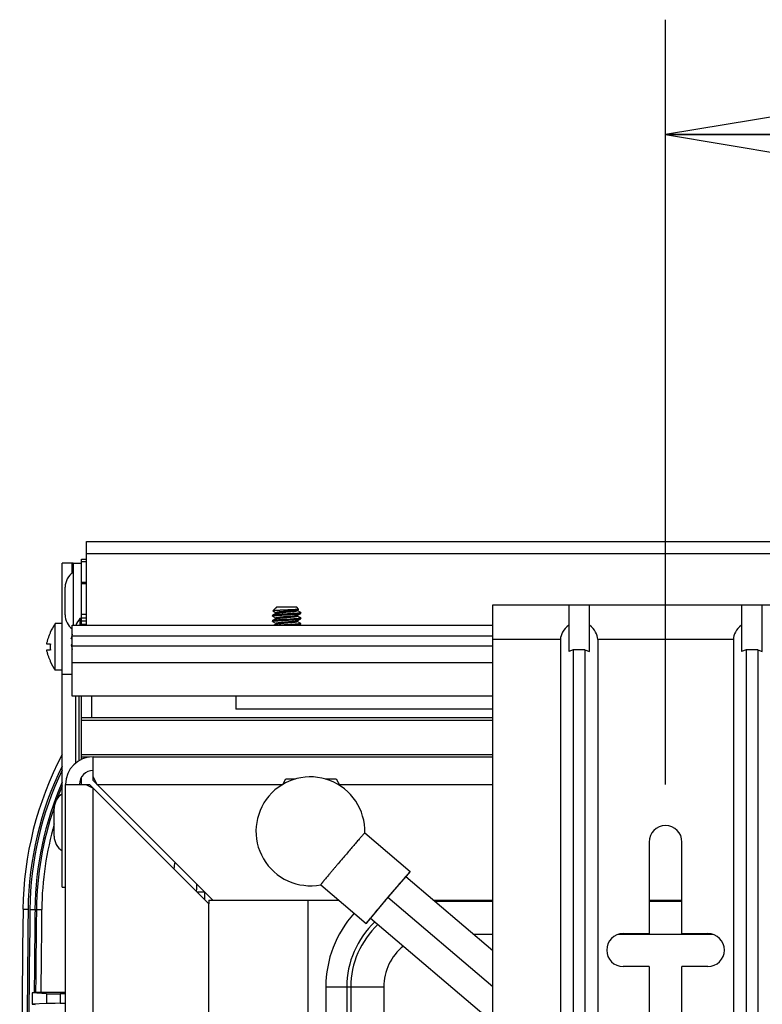
# Model space of a CAD drawing. Units: inches. Extents: x 0 to 17, y 0 to 11.
# Drawn here: x 2.5 to 3.3, y 4 to 5.1 of the extents above; entities that cross this region are included whole.
import ezdxf
from ezdxf.enums import TextEntityAlignment as Align

# ---------------------------------------------------------------- set-up
doc = ezdxf.new("R2010")
doc.units = ezdxf.units.IN
doc.header["$LTSCALE"] = 0.935
doc.header["$MEASUREMENT"] = 0
doc.layers.get('0').update_dxf_attribs({"linetype": 'CONTINUOUS'})
doc.layers.add('02___PRT_ALL_AXES', color=7, linetype='CONTINUOUS')
doc.layers.add('03___PRT_ALL_CURVES', color=7, linetype='CONTINUOUS')
doc.styles.get("Standard").update_dxf_attribs({"font": 'bluprnt.ttf'})
doc.dimstyles.new('DIMSTYLE_1', dxfattribs={"dimtxt": 0.125, "dimasz": 0.1875, "dimexe": 0.125, "dimexo": 0.0625, "dimgap": 0.0625, "dimtad": 0, "dimtih": 1, "dimtoh": 1, "dimlfac": 5.319149, "dimzin": 4, "dimdsep": 46, "dimtxsty": 'Standard', "dimblk": 'CLOSED', "dimblk1": 'CLOSED', "dimblk2": 'CLOSED', "dimcen": 0.09, "dimadec": 3, "dimazin": 1, "dimtfac": 1, "dimtdec": 3, "dimtofl": 0, "dimtmove": 0, "dimatfit": 3, "dimldrblk": 'CLOSED', "dimfxl": 0, "dimtolj": 1, "dimtzin": 4, "dimarcsym": 0})

# ---------------------------------------------------------------- blocks, each defined once
blk = doc.blocks.new('_CLOSED')
at = {"color": 0, "linetype": 'ByBlock'}
for p, q in [((0, 0), (-1, 0.1667)), ((-1, 0.1667), (-1, -0.1667)), ((-1, -0.1667), (0, 0)), ((-1, 0), (0, 0))]:
    blk.add_line(p, q, dxfattribs=at)
blk = doc.blocks.new('*D4')
at = {"color": 7, "linetype": 'Continuous'}
for p, q in [((3.2115, 4.231), (3.2115, 5.0631)), ((6.1646, 4.231), (6.1646, 5.0631)), ((3.2115, 4.9381), (4.3756, 4.9381)), ((6.1646, 4.9381), (5.0006, 4.9381))]:
    blk.add_line(p, q, dxfattribs=at)
at = {"color": 7, "linetype": 'Continuous', "xscale": 0.1875, "yscale": 0.1875, "zscale": 0.1875, "rotation": 180}
blk.add_blockref('_CLOSED', (3.2115, 4.9381), dxfattribs=at)
at = {"color": 7, "linetype": 'Continuous', "xscale": 0.1875, "yscale": 0.1875, "zscale": 0.1875}
blk.add_blockref('_CLOSED', (6.1646, 4.9381), dxfattribs=at)
at = {"color": 7, "linetype": 'Continuous'}
for s, p, p2 in [('15.71', (4.4381, 4.8756), (4.9381, 4.8756)), ('[', (4.4381, 4.6881), (4.5381, 4.6881)), (']', (4.8381, 4.6881), (4.9381, 4.6881)), ('399', (4.5381, 4.6881), (4.8381, 4.6881))]:
    blk.add_text(s, height=0.125, dxfattribs=at).set_placement(p, p2, align=Align.FIT)
blk = doc.blocks.new('*D9')
at = {"color": 7, "linetype": 'Continuous'}
for p, q in [((6.2732, 4.051), (7.8691, 4.051)), ((7.7441, 4.051), (7.7441, 3.5588)), ((7.7441, 2.8166), (7.7441, 3.1213)), ((3.3115, 2.8166), (6.0683, 2.8166)), ((6.2545, 2.8166), (7.8691, 2.8166))]:
    blk.add_line(p, q, dxfattribs=at)
at = {"color": 7, "linetype": 'Continuous', "xscale": 0.1875, "yscale": 0.1875, "zscale": 0.1875}
for p, rotation in [((7.7441, 4.051), 90), ((7.7441, 2.8166), 270)]:
    blk.add_blockref('_CLOSED', p, dxfattribs=dict(at, rotation=rotation))
at = {"color": 7, "linetype": 'Continuous'}
for s, p, p2 in [('6.57', (7.3941, 3.3713), (7.7941, 3.3713)), ('[', (7.3941, 3.1838), (7.4941, 3.1838)), ('166,8', (7.4941, 3.1838), (7.9941, 3.1838)), (']', (7.9941, 3.1838), (8.0941, 3.1838))]:
    blk.add_text(s, height=0.125, dxfattribs=at).set_placement(p, p2, align=Align.FIT)

msp = doc.modelspace()

# ---------------------------------------------------------------- linework, layer by layer
at = {"color": 7, "linetype": 'Continuous'}
for p, q in [((2.5818, 4.4043), (2.5818, 4.4954)), ((2.5818, 4.4954), (6.5844, 4.4954)), ((2.5818, 4.4823), (6.5844, 4.4823)), ((2.5762, 4.4039), (2.5762, 4.4764)), ((2.5762, 4.4764), (2.5818, 4.4764)), ((2.5818, 4.451), (2.5762, 4.451)), ((2.7883, 4.4239), (2.7879, 4.4235)), ((2.8104, 4.4239), (2.7883, 4.4239)), ((2.8124, 4.4219), (2.8104, 4.4239)), ((3.0235, 2.4419), (3.0235, 4.4265)), ((3.0235, 4.4265), (3.3995, 4.4265)), ((3.1062, 4.4265), (3.1062, 4.3759)), ((3.1288, 4.3759), (3.1288, 4.4265)), ((3.2942, 4.4265), (3.2942, 4.3759)), ((3.3168, 4.3759), (3.3168, 4.4265)), ((2.784, 4.4152), (2.7839, 4.4151)), ((2.7839, 4.4151), (2.7839, 4.4144)), ((2.784, 4.4143), (2.7839, 4.4144)), ((2.788, 4.4174), (2.784, 4.4152)), ((2.784, 4.4143), (2.7879, 4.4121)), ((2.7844, 4.42), (2.7872, 4.4228)), ((2.7844, 4.4199), (2.7879, 4.418)), ((2.7876, 4.4231), (2.7872, 4.4228)), ((2.7885, 4.4235), (2.7876, 4.4231)), ((2.7879, 4.4235), (2.7879, 4.4232)), ((2.7879, 4.4235), (2.7885, 4.4235)), ((2.7879, 4.418), (2.7879, 4.4174)), ((2.788, 4.4233), (2.7885, 4.4235)), ((2.8107, 4.4208), (2.8124, 4.4218)), ((2.8107, 4.415), (2.8147, 4.4172)), ((2.8108, 4.4209), (2.8108, 4.4202)), ((2.8147, 4.4181), (2.8108, 4.4203)), ((2.8108, 4.415), (2.8108, 4.4144)), ((2.8147, 4.4123), (2.8108, 4.4144)), ((2.8147, 4.4181), (2.8148, 4.418)), ((2.8147, 4.4172), (2.8148, 4.4173)), ((2.8148, 4.4173), (2.8148, 4.418)), ((2.5661, 4.3272), (2.5661, 4.4043)), ((2.5661, 4.4043), (3.0235, 4.4043)), ((2.5818, 4.4119), (2.5762, 4.4119)), ((2.784, 4.4093), (2.7839, 4.4092)), ((2.7839, 4.4092), (2.7839, 4.4085)), ((2.784, 4.4084), (2.7839, 4.4085)), ((2.788, 4.4116), (2.784, 4.4093)), ((2.784, 4.4084), (2.7879, 4.4062)), ((2.788, 4.4057), (2.7855, 4.4043)), ((2.7879, 4.4122), (2.7879, 4.4115)), ((2.7879, 4.4063), (2.7879, 4.4056)), ((2.8107, 4.4091), (2.8147, 4.4113)), ((2.8108, 4.4092), (2.8108, 4.4085)), ((2.8147, 4.4064), (2.8108, 4.4085)), ((2.8147, 4.4123), (2.8148, 4.4122)), ((2.8147, 4.4113), (2.8148, 4.4114)), ((2.8147, 4.4064), (2.8148, 4.4063)), ((2.8147, 4.4055), (2.8148, 4.4055)), ((2.8148, 4.4114), (2.8148, 4.4122)), ((2.8148, 4.4055), (2.8148, 4.4063)), ((2.5421, 4.3964), (2.5423, 4.3964)), ((2.5661, 4.3948), (2.5648, 4.39)), ((2.5381, 4.3842), (2.5423, 4.3842)), ((2.5648, 4.3898), (2.5661, 4.3898)), ((2.5661, 4.383), (2.5648, 4.383)), ((2.5648, 4.383), (2.5661, 4.378)), ((3.0973, 4.3889), (3.0973, 2.4795)), ((3.1377, 4.3889), (3.1377, 2.4795)), ((3.2853, 4.3889), (3.2853, 2.4795)), ((2.5423, 4.3774), (2.5381, 4.3774)), ((3.1111, 4.3778), (3.1062, 4.3759)), ((3.1111, 4.3778), (3.1111, 2.4906)), ((3.1239, 4.3778), (3.1111, 4.3778)), ((3.1239, 4.3778), (3.1239, 2.4906)), ((3.1239, 4.3778), (3.1288, 4.3759)), ((3.2991, 4.3778), (3.2942, 4.3759)), ((3.2991, 4.3778), (3.2991, 2.4906)), ((3.3119, 4.3778), (3.2991, 4.3778)), ((3.3119, 4.3778), (3.3119, 2.4906)), ((3.3119, 4.3778), (3.3168, 4.3759)), ((2.5423, 4.3652), (2.5421, 4.3652)), ((3.0235, 4.3272), (2.5661, 4.3272)), ((2.57, 4.2546), (2.57, 4.3272)), ((2.5762, 4.2585), (2.5762, 4.3272)), ((2.5875, 4.3036), (2.5875, 4.3272)), ((2.744, 4.3272), (2.744, 4.3131)), ((3.0235, 4.3131), (2.744, 4.3131)), ((3.0235, 4.3036), (2.5762, 4.3036)), ((2.5762, 4.2611), (2.5848, 4.2611)), ((2.589, 4.2353), (2.589, 4.2614)), ((2.589, 4.2614), (3.0235, 4.2614)), ((2.5589, 2.6371), (2.5589, 4.2313)), ((2.5589, 4.2313), (2.585, 4.2313)), ((2.5762, 4.2313), (2.5762, 4.2392)), ((2.581, 4.2313), (2.589, 4.2273)), ((2.7149, 4.1014), (2.585, 4.2313)), ((2.589, 4.2393), (2.593, 4.2313)), ((2.589, 4.2353), (2.7189, 4.1053)), ((2.7952, 4.2312), (2.7986, 4.2372)), ((2.7986, 4.2372), (2.8091, 4.2372)), ((2.8413, 4.2372), (2.8531, 4.2372)), ((2.8531, 4.2372), (2.8573, 4.2299)), ((2.8844, 4.1785), (2.8841, 4.1782)), ((3.1936, 4.1685), (3.1936, 4.0689)), ((3.2294, 4.0689), (3.2294, 4.1685)), ((2.7189, 4.1053), (2.856, 4.1053)), ((2.9589, 4.1053), (3.0235, 4.1053)), ((3.1936, 4.1053), (3.2294, 4.1053)), ((2.7149, 2.767), (2.7149, 4.1014)), ((3.1654, 4.0689), (3.1936, 4.0689)), ((3.2294, 4.0689), (3.2576, 4.0689)), ((3.1936, 4.0332), (3.1654, 4.0332)), ((3.1936, 4.0332), (3.1936, 3.9335)), ((3.2294, 3.9335), (3.2294, 4.0332)), ((3.2576, 4.0332), (3.2294, 4.0332)), ((2.5381, 4.0034), (2.5226, 4.0044)), ((2.5226, 4.0044), (2.5226, 3.992)), ((2.5248, 4.0044), (2.5226, 4.0044)), ((2.5263, 4.0047), (2.5248, 4.0044)), ((2.5319, 4.0048), (2.5263, 4.0047)), ((2.5589, 4.0048), (2.5319, 4.0048)), ((2.5589, 4.0033), (2.5531, 4.0033)), ((2.5381, 3.993), (2.5226, 3.992)), ((2.5226, 3.992), (2.5247, 3.992)), ((2.5262, 3.9916), (2.5247, 3.992)), ((2.5589, 3.993), (2.5531, 3.993))]:
    msp.add_line(p, q, dxfattribs=at)
at = {"color": 9, "linetype": 'Continuous'}
for p, q in [((2.5762, 4.4736), (2.5818, 4.4736)), ((2.5818, 4.4496), (2.5762, 4.4496)), ((2.5818, 4.4162), (2.5762, 4.4162)), ((2.5762, 4.4091), (2.5818, 4.4091)), ((2.5818, 4.4053), (2.5762, 4.4053)), ((2.5661, 4.393), (3.0235, 4.393)), ((2.5661, 4.3819), (3.0235, 4.3819)), ((3.0973, 4.3889), (3.0235, 4.3889)), ((3.2853, 4.3889), (3.1377, 4.3889)), ((2.5661, 4.3637), (3.0235, 4.3637)), ((2.5738, 4.2572), (2.5738, 4.3272)), ((3.0235, 4.3008), (2.5762, 4.3008)), ((2.5762, 4.2639), (3.0235, 4.2639)), ((2.5552, 4.2332), (2.5551, 4.233)), ((2.593, 4.2313), (2.7953, 4.2313)), ((2.8565, 4.2313), (3.0235, 4.2313)), ((2.589, 2.6411), (2.589, 4.2273)), ((2.7099, 4.114), (2.7023, 4.114)), ((2.7099, 4.114), (2.7099, 4.1064)), ((2.8225, 4.1053), (2.8225, 2.763)), ((2.9621, 4.1026), (2.9621, 4.1053)), ((3.0235, 4.1038), (2.9621, 4.1038)), ((3.2294, 4.1038), (3.1936, 4.1038)), ((2.5125, 4.0954), (2.5182, 4.0954)), ((2.5201, 4.0953), (2.5328, 4.0952)), ((3.0235, 4.068), (3.0028, 4.068)), ((3.2631, 4.068), (3.1599, 4.068)), ((2.842, 4.0109), (2.842, 2.8575)), ((2.842, 4.0109), (2.905, 4.0109)), ((2.8648, 4.0109), (2.8648, 2.8575)), ((2.8692, 4.0109), (2.8692, 2.8575)), ((2.905, 4.0109), (2.905, 2.8575)), ((2.5381, 4.0034), (2.5381, 3.993)), ((2.5531, 4.0033), (2.5531, 3.993))]:
    msp.add_line(p, q, dxfattribs=at)
at = {"color": 7, "linetype": 'Continuous'}
for centre, radius, start, end in [((2.6051, 4.3668), 0.0696, 145.651, 154.8443), ((2.6318, 4.3724), 0.0696, 145.651, 152.7737), ((2.5756, 4.3808), 0.0334, 174.1934, 185.8066), ((2.5933, 4.3841), 0.0291, 168.4662, 168.8011), ((2.6051, 4.3947), 0.0696, 205.1557, 214.349), ((2.8815, 4.0914), 0.369, 152.1835, 179.3812), ((2.589, 4.2313), 0.0301, 90, 180), ((2.589, 4.2313), 0.015, 90, 180), ((3.2115, 4.1685), 0.0179, 0, 180), ((63.6997, 3.4342), 61.1907, 179.380846, 180.619154), ((3.1654, 4.051), 0.0179, 90, 270), ((3.2576, 4.051), 0.0179, 270, 90)]:
    msp.add_arc(centre, radius, start, end, dxfattribs=at)
at = {"color": 9, "linetype": 'Continuous'}
for centre, radius, start, end in [((2.8815, 4.0914), 0.3634, 153.9171, 179.3812), ((2.8815, 4.0914), 0.3615, 154.5372, 179.3812), ((2.8815, 4.0914), 0.3559, 156.5582, 179.3812), ((2.8821, 4.0912), 0.355, 157.0675, 159.5745), ((2.8816, 4.0914), 0.3544, 161.275, 179.3801), ((2.882, 4.0913), 0.3549, 160.8813, 161.2711), ((2.8817, 4.0914), 0.3488, 163.858, 179.379), ((2.859, 4.114), 0.1842, 169.8257, 171.9777), ((2.859, 4.114), 0.1579, 176.7546, 179.5591), ((2.9621, 4.0109), 0.0929, 90, 90.8072), ((63.6997, 3.4342), 61.1851, 179.380846, 180.619154), ((63.6997, 3.4342), 61.1832, 179.380846, 180.619154), ((63.6997, 3.4342), 61.1776, 179.380846, 179.465985), ((63.6997, 3.4342), 61.1761, 179.380846, 179.465626), ((63.6997, 3.4342), 61.1704, 179.380846, 179.465554), ((2.9621, 4.0109), 0.1201, 138.0772, 180), ((2.9621, 4.0109), 0.0973, 133.3176, 180), ((2.9621, 4.0109), 0.0929, 133.0214, 180), ((2.9621, 4.0109), 0.0571, 128.8191, 180)]:
    msp.add_arc(centre, radius, start, end, dxfattribs=at)
at = {"color": 7, "linetype": 'Continuous'}
for centre, major_axis, ratio, start_param, end_param in [((3.1961, 4.3889), (0.0988, 0), 0.380513, 2.713414, 3.141593), ((3.0389, 4.3889), (0.0988, 0), 0.380513, 0, 0.428179), ((3.3841, 4.3889), (0.0988, 0), 0.380513, 2.713414, 3.141593), ((2.5531, 4.0034), (0.015, 0), 0.004363, -3.070285, -1.570796), ((2.5531, 3.993), (0.015, 0), 0.004363, 1.570796, 3.070285)]:
    msp.add_ellipse(centre, major_axis=major_axis, ratio=ratio, start_param=start_param, end_param=end_param, dxfattribs=at)
for points, knots in [([(2.7839, 4.4144), (2.7839, 4.4144), (2.7839, 4.4144), (2.784, 4.4144), (2.784, 4.4144), (2.784, 4.4145), (2.7841, 4.4145), (2.7842, 4.4145), (2.7844, 4.4146), (2.7846, 4.4146), (2.7848, 4.4147), (2.785, 4.4147), (2.7853, 4.4148), (2.7858, 4.4148), (2.7864, 4.4149), (2.7873, 4.415), (2.7882, 4.4151), (2.7892, 4.4152), (2.7908, 4.4153), (2.793, 4.4154), (2.7957, 4.4156), (2.7985, 4.4158), (2.8009, 4.4159), (2.8028, 4.416), (2.8047, 4.4162), (2.8065, 4.4163), (2.8082, 4.4164), (2.8093, 4.4165), (2.8104, 4.4166), (2.8113, 4.4167), (2.8122, 4.4167), (2.8129, 4.4168), (2.8135, 4.4169), (2.8139, 4.417), (2.8141, 4.417), (2.8143, 4.4171), (2.8145, 4.4171), (2.8146, 4.4172), (2.8147, 4.4172), (2.8147, 4.4172)], [0, 0, 0, 0, 0.000697, 0.001493, 0.002458, 0.003632, 0.006696, 0.010794, 0.015975, 0.022247, 0.029608, 0.038049, 0.047558, 0.058095, 0.082023, 0.109395, 0.139977, 0.173636, 0.210335, 0.292452, 0.382676, 0.4756, 0.568754, 0.61517, 0.661085, 0.748478, 0.788618, 0.825748, 0.859837, 0.890863, 0.918699, 0.94314, 0.963763, 0.972509, 0.980176, 0.986758, 0.992248, 0.99665, 1, 1, 1, 1]), ([(2.8148, 4.418), (2.8148, 4.418), (2.8148, 4.418), (2.8148, 4.418), (2.8147, 4.418), (2.8147, 4.4179), (2.8146, 4.4179), (2.8145, 4.4179), (2.8143, 4.4178), (2.8141, 4.4178), (2.8139, 4.4177), (2.8137, 4.4177), (2.8134, 4.4176), (2.8129, 4.4176), (2.8123, 4.4175), (2.8115, 4.4174), (2.8105, 4.4173), (2.8095, 4.4172), (2.8079, 4.4171), (2.8058, 4.417), (2.803, 4.4168), (2.8002, 4.4166), (2.7978, 4.4165), (2.7959, 4.4164), (2.794, 4.4162), (2.7922, 4.4161), (2.7905, 4.416), (2.7894, 4.4159), (2.7883, 4.4158), (2.7874, 4.4157), (2.7865, 4.4157), (2.7858, 4.4156), (2.7852, 4.4155), (2.7849, 4.4154), (2.7846, 4.4154), (2.7844, 4.4153), (2.7843, 4.4153), (2.7841, 4.4152), (2.7841, 4.4152), (2.784, 4.4152)], [0, 0, 0, 0, 0.000697, 0.001493, 0.002458, 0.003632, 0.006696, 0.010794, 0.015975, 0.022247, 0.029608, 0.038049, 0.047558, 0.058095, 0.082023, 0.109395, 0.139977, 0.173636, 0.210335, 0.292452, 0.382676, 0.4756, 0.568754, 0.61517, 0.661085, 0.748478, 0.788618, 0.825748, 0.859837, 0.890863, 0.918699, 0.94314, 0.963763, 0.972509, 0.980177, 0.986758, 0.992248, 0.99665, 1, 1, 1, 1]), ([(2.8014, 4.421), (2.8008, 4.421), (2.7998, 4.4209), (2.7978, 4.4209), (2.7957, 4.4208), (2.7938, 4.4207), (2.7924, 4.4206), (2.791, 4.4205), (2.7898, 4.4205), (2.7886, 4.4204), (2.7876, 4.4204), (2.7867, 4.4203), (2.7861, 4.4202), (2.7856, 4.4202), (2.7853, 4.4202), (2.7851, 4.4201), (2.7849, 4.4201), (2.7847, 4.4201), (2.7846, 4.42), (2.7845, 4.42), (2.7845, 4.42), (2.7844, 4.42), (2.7844, 4.42), (2.7844, 4.42)], [0, 0, 0, 0, 0.090348, 0.181458, 0.361565, 0.448438, 0.531802, 0.610677, 0.684126, 0.75136, 0.81169, 0.86451, 0.909296, 0.928509, 0.945525, 0.960306, 0.972818, 0.983029, 0.990924, 0.994012, 0.996538, 0.998521, 1, 1, 1, 1]), ([(2.7844, 4.4199), (2.7844, 4.4199), (2.7844, 4.4199), (2.7844, 4.4199), (2.7844, 4.4199), (2.7844, 4.42), (2.7844, 4.42), (2.7844, 4.42)], [0, 0, 0, 0, 0.33777, 0.577629, 0.675853, 0.772249, 1, 1, 1, 1]), ([(2.7994, 4.4195), (2.7986, 4.4194), (2.7972, 4.4193), (2.795, 4.4191), (2.7933, 4.419), (2.7921, 4.4189), (2.7913, 4.4188), (2.7905, 4.4187), (2.7899, 4.4186), (2.7893, 4.4185), (2.7889, 4.4184), (2.7886, 4.4184), (2.7884, 4.4183), (2.7883, 4.4183), (2.7881, 4.4182), (2.788, 4.4182), (2.788, 4.4181), (2.7879, 4.4181), (2.7879, 4.4181), (2.7879, 4.4181), (2.7879, 4.418), (2.7879, 4.418)], [0, 0, 0, 0, 0.191077, 0.378549, 0.551304, 0.628835, 0.699909, 0.764517, 0.822419, 0.873209, 0.916, 0.934107, 0.949952, 0.963525, 0.974827, 0.98389, 0.990851, 0.993628, 0.996009, 0.998088, 1, 1, 1, 1]), ([(2.7994, 4.4136), (2.7986, 4.4136), (2.7972, 4.4135), (2.795, 4.4133), (2.7933, 4.4131), (2.7921, 4.413), (2.7913, 4.4129), (2.7905, 4.4128), (2.7899, 4.4127), (2.7893, 4.4126), (2.7889, 4.4125), (2.7886, 4.4125), (2.7884, 4.4124), (2.7883, 4.4124), (2.7881, 4.4123), (2.788, 4.4123), (2.788, 4.4123), (2.7879, 4.4122), (2.7879, 4.4122), (2.7879, 4.4122), (2.7879, 4.4122), (2.7879, 4.4122)], [0, 0, 0, 0, 0.191077, 0.378549, 0.551304, 0.628835, 0.699909, 0.764517, 0.822419, 0.873209, 0.916, 0.934107, 0.949952, 0.963525, 0.974827, 0.98389, 0.990851, 0.993628, 0.996009, 0.998088, 1, 1, 1, 1]), ([(2.788, 4.4174), (2.7881, 4.4174), (2.7881, 4.4175), (2.7882, 4.4175), (2.7884, 4.4176), (2.7886, 4.4176), (2.7889, 4.4177), (2.7894, 4.4178), (2.7899, 4.4179), (2.7905, 4.4179), (2.7912, 4.418), (2.7919, 4.4181), (2.7927, 4.4182), (2.7938, 4.4183), (2.7954, 4.4184), (2.7974, 4.4186), (2.7987, 4.4187), (2.7994, 4.4188)], [0, 0, 0, 0, 0.008209, 0.018281, 0.030252, 0.044123, 0.077535, 0.118239, 0.165533, 0.218753, 0.277596, 0.341861, 0.411515, 0.486552, 0.649993, 0.823839, 1, 1, 1, 1]), ([(2.8107, 4.4208), (2.8107, 4.4208), (2.8106, 4.4208), (2.8105, 4.4208), (2.8104, 4.4207), (2.8101, 4.4206), (2.8098, 4.4206), (2.8094, 4.4205), (2.8088, 4.4204), (2.8082, 4.4203), (2.8076, 4.4202), (2.8068, 4.4202), (2.806, 4.4201), (2.8049, 4.42), (2.8033, 4.4198), (2.8014, 4.4197), (2.8, 4.4196), (2.7994, 4.4195)], [0, 0, 0, 0, 0.008209, 0.018281, 0.030252, 0.044123, 0.077535, 0.118239, 0.165533, 0.218753, 0.277596, 0.341861, 0.411515, 0.486553, 0.649993, 0.823839, 1, 1, 1, 1]), ([(2.7994, 4.4188), (2.8001, 4.4188), (2.8016, 4.4189), (2.8037, 4.4191), (2.8054, 4.4193), (2.8066, 4.4194), (2.8074, 4.4195), (2.8082, 4.4196), (2.8088, 4.4197), (2.8094, 4.4198), (2.8098, 4.4198), (2.8101, 4.4199), (2.8103, 4.42), (2.8105, 4.42), (2.8106, 4.4201), (2.8107, 4.4201), (2.8107, 4.4201), (2.8108, 4.4202), (2.8108, 4.4202), (2.8108, 4.4202), (2.8108, 4.4202), (2.8108, 4.4202)], [0, 0, 0, 0, 0.191077, 0.378549, 0.551304, 0.628835, 0.699909, 0.764517, 0.822419, 0.873209, 0.916, 0.934107, 0.949952, 0.963525, 0.974827, 0.98389, 0.990851, 0.993628, 0.996009, 0.998088, 1, 1, 1, 1]), ([(2.8107, 4.415), (2.8107, 4.4149), (2.8106, 4.4149), (2.8105, 4.4149), (2.8104, 4.4148), (2.8101, 4.4148), (2.8098, 4.4147), (2.8094, 4.4146), (2.8088, 4.4145), (2.8082, 4.4145), (2.8076, 4.4144), (2.8068, 4.4143), (2.806, 4.4142), (2.8049, 4.4141), (2.8033, 4.414), (2.8014, 4.4138), (2.8, 4.4137), (2.7994, 4.4136)], [0, 0, 0, 0, 0.008209, 0.018281, 0.030252, 0.044123, 0.077535, 0.118239, 0.165533, 0.218753, 0.277596, 0.341861, 0.411515, 0.486553, 0.649993, 0.823839, 1, 1, 1, 1]), ([(2.7994, 4.4129), (2.8001, 4.413), (2.8016, 4.4131), (2.8037, 4.4133), (2.8054, 4.4134), (2.8066, 4.4135), (2.8074, 4.4136), (2.8082, 4.4137), (2.8088, 4.4138), (2.8094, 4.4139), (2.8098, 4.414), (2.8101, 4.414), (2.8103, 4.4141), (2.8105, 4.4141), (2.8106, 4.4142), (2.8107, 4.4142), (2.8107, 4.4143), (2.8108, 4.4143), (2.8108, 4.4143), (2.8108, 4.4143), (2.8108, 4.4144), (2.8108, 4.4144)], [0, 0, 0, 0, 0.191077, 0.378549, 0.551304, 0.628835, 0.699909, 0.764517, 0.822419, 0.873209, 0.916, 0.934107, 0.949952, 0.963525, 0.974827, 0.98389, 0.990851, 0.993628, 0.996009, 0.998088, 1, 1, 1, 1]), ([(2.8124, 4.4218), (2.8124, 4.4218), (2.8123, 4.4218), (2.8122, 4.4217), (2.8121, 4.4217), (2.812, 4.4217), (2.8117, 4.4216), (2.8113, 4.4216), (2.8108, 4.4215), (2.8102, 4.4215), (2.8096, 4.4214), (2.8089, 4.4214), (2.8081, 4.4213), (2.807, 4.4213), (2.8058, 4.4212), (2.8045, 4.4211), (2.8031, 4.4211), (2.8021, 4.421), (2.8014, 4.421)], [0, 0, 0, 0, 0.005506, 0.012935, 0.022322, 0.03367, 0.062221, 0.098499, 0.142269, 0.19324, 0.251109, 0.315424, 0.385679, 0.461375, 0.627033, 0.715917, 0.808107, 1, 1, 1, 1]), ([(2.8124, 4.4219), (2.8124, 4.4219), (2.8124, 4.4218), (2.8124, 4.4218), (2.8124, 4.4218), (2.8124, 4.4218), (2.8124, 4.4218), (2.8124, 4.4218), (2.8124, 4.4218)], [0, 0, 0, 0, 0.22737, 0.323594, 0.42169, 0.53224, 0.662796, 1, 1, 1, 1]), ([(2.7839, 4.4085), (2.7839, 4.4085), (2.7839, 4.4085), (2.784, 4.4085), (2.784, 4.4086), (2.784, 4.4086), (2.7841, 4.4086), (2.7842, 4.4087), (2.7844, 4.4087), (2.7846, 4.4088), (2.7848, 4.4088), (2.785, 4.4088), (2.7853, 4.4089), (2.7858, 4.409), (2.7864, 4.409), (2.7873, 4.4091), (2.7882, 4.4092), (2.7892, 4.4093), (2.7908, 4.4094), (2.793, 4.4096), (2.7957, 4.4097), (2.7985, 4.4099), (2.8009, 4.41), (2.8028, 4.4102), (2.8047, 4.4103), (2.8065, 4.4104), (2.8082, 4.4105), (2.8093, 4.4106), (2.8104, 4.4107), (2.8113, 4.4108), (2.8122, 4.4109), (2.8129, 4.411), (2.8135, 4.411), (2.8139, 4.4111), (2.8141, 4.4111), (2.8143, 4.4112), (2.8145, 4.4112), (2.8146, 4.4113), (2.8147, 4.4113), (2.8147, 4.4113)], [0, 0, 0, 0, 0.000697, 0.001493, 0.002458, 0.003632, 0.006696, 0.010794, 0.015975, 0.022247, 0.029608, 0.038049, 0.047558, 0.058095, 0.082023, 0.109395, 0.139977, 0.173636, 0.210335, 0.292452, 0.382676, 0.4756, 0.568754, 0.61517, 0.661085, 0.748478, 0.788618, 0.825748, 0.859837, 0.890863, 0.918699, 0.94314, 0.963763, 0.972509, 0.980176, 0.986758, 0.992248, 0.99665, 1, 1, 1, 1]), ([(2.8148, 4.4122), (2.8148, 4.4122), (2.8148, 4.4121), (2.8148, 4.4121), (2.8147, 4.4121), (2.8147, 4.4121), (2.8146, 4.412), (2.8145, 4.412), (2.8143, 4.4119), (2.8141, 4.4119), (2.8139, 4.4118), (2.8137, 4.4118), (2.8134, 4.4118), (2.8129, 4.4117), (2.8123, 4.4116), (2.8115, 4.4115), (2.8105, 4.4114), (2.8095, 4.4114), (2.8079, 4.4112), (2.8058, 4.4111), (2.803, 4.4109), (2.8002, 4.4107), (2.7978, 4.4106), (2.7959, 4.4105), (2.794, 4.4104), (2.7922, 4.4102), (2.7905, 4.4101), (2.7894, 4.41), (2.7883, 4.4099), (2.7874, 4.4099), (2.7865, 4.4098), (2.7858, 4.4097), (2.7852, 4.4096), (2.7849, 4.4095), (2.7846, 4.4095), (2.7844, 4.4095), (2.7843, 4.4094), (2.7841, 4.4094), (2.7841, 4.4093), (2.784, 4.4093)], [0, 0, 0, 0, 0.000697, 0.001493, 0.002458, 0.003632, 0.006696, 0.010794, 0.015975, 0.022247, 0.029608, 0.038049, 0.047558, 0.058095, 0.082023, 0.109395, 0.139977, 0.173636, 0.210335, 0.292452, 0.382676, 0.4756, 0.568754, 0.61517, 0.661085, 0.748478, 0.788618, 0.825748, 0.859837, 0.890863, 0.918699, 0.94314, 0.963763, 0.972509, 0.980177, 0.986758, 0.992248, 0.99665, 1, 1, 1, 1]), ([(2.7994, 4.4078), (2.7986, 4.4077), (2.7972, 4.4076), (2.795, 4.4074), (2.7933, 4.4072), (2.7921, 4.4071), (2.7913, 4.407), (2.7905, 4.4069), (2.7899, 4.4068), (2.7893, 4.4068), (2.7889, 4.4067), (2.7886, 4.4066), (2.7884, 4.4066), (2.7883, 4.4065), (2.7881, 4.4065), (2.788, 4.4064), (2.788, 4.4064), (2.7879, 4.4063), (2.7879, 4.4063), (2.7879, 4.4063), (2.7879, 4.4063), (2.7879, 4.4063)], [0, 0, 0, 0, 0.191077, 0.378549, 0.551304, 0.628835, 0.699909, 0.764517, 0.822419, 0.873209, 0.916, 0.934107, 0.949952, 0.963525, 0.974827, 0.98389, 0.990851, 0.993628, 0.996009, 0.998088, 1, 1, 1, 1]), ([(2.788, 4.4116), (2.7881, 4.4116), (2.7881, 4.4116), (2.7882, 4.4116), (2.7884, 4.4117), (2.7886, 4.4117), (2.7889, 4.4118), (2.7894, 4.4119), (2.7899, 4.412), (2.7905, 4.4121), (2.7912, 4.4121), (2.7919, 4.4122), (2.7927, 4.4123), (2.7938, 4.4124), (2.7954, 4.4126), (2.7974, 4.4127), (2.7987, 4.4128), (2.7994, 4.4129)], [0, 0, 0, 0, 0.008209, 0.018281, 0.030252, 0.044123, 0.077535, 0.118239, 0.165533, 0.218753, 0.277596, 0.341861, 0.411515, 0.486552, 0.649993, 0.823839, 1, 1, 1, 1]), ([(2.788, 4.4057), (2.7881, 4.4057), (2.7881, 4.4057), (2.7882, 4.4058), (2.7884, 4.4058), (2.7886, 4.4059), (2.7889, 4.4059), (2.7894, 4.406), (2.7899, 4.4061), (2.7905, 4.4062), (2.7912, 4.4063), (2.7919, 4.4063), (2.7927, 4.4064), (2.7938, 4.4065), (2.7954, 4.4067), (2.7974, 4.4069), (2.7987, 4.407), (2.7994, 4.407)], [0, 0, 0, 0, 0.008209, 0.018281, 0.030252, 0.044123, 0.077535, 0.118239, 0.165533, 0.218753, 0.277596, 0.341861, 0.411515, 0.486552, 0.649993, 0.823839, 1, 1, 1, 1]), ([(2.8148, 4.4063), (2.8148, 4.4063), (2.8148, 4.4062), (2.8147, 4.4062), (2.8147, 4.4062), (2.8146, 4.4062), (2.8146, 4.4061), (2.8145, 4.4061), (2.8144, 4.4061), (2.8142, 4.406), (2.8139, 4.406), (2.8135, 4.4059), (2.8131, 4.4058), (2.8126, 4.4058), (2.812, 4.4057), (2.8114, 4.4056), (2.8107, 4.4056), (2.8098, 4.4055), (2.8084, 4.4054), (2.8067, 4.4053), (2.8048, 4.4051), (2.8028, 4.405), (2.8008, 4.4049), (2.7987, 4.4048), (2.7967, 4.4047), (2.7947, 4.4045), (2.7928, 4.4044), (2.7915, 4.4043), (2.7909, 4.4043)], [0, 0, 0, 0, 0.001298, 0.002933, 0.005096, 0.007875, 0.011317, 0.015448, 0.020284, 0.025827, 0.039025, 0.055017, 0.073725, 0.094957, 0.118501, 0.14419, 0.171947, 0.201708, 0.267128, 0.340329, 0.419888, 0.50339, 0.588245, 0.673347, 0.758343, 0.842638, 0.924053, 1, 1, 1, 1]), ([(2.8107, 4.4091), (2.8107, 4.4091), (2.8106, 4.409), (2.8105, 4.409), (2.8104, 4.409), (2.8101, 4.4089), (2.8098, 4.4088), (2.8094, 4.4087), (2.8088, 4.4087), (2.8082, 4.4086), (2.8076, 4.4085), (2.8068, 4.4084), (2.806, 4.4083), (2.8049, 4.4082), (2.8033, 4.4081), (2.8014, 4.4079), (2.8, 4.4078), (2.7994, 4.4078)], [0, 0, 0, 0, 0.008209, 0.018281, 0.030252, 0.044123, 0.077535, 0.118239, 0.165533, 0.218753, 0.277596, 0.341861, 0.411515, 0.486553, 0.649993, 0.823839, 1, 1, 1, 1]), ([(2.7994, 4.407), (2.8001, 4.4071), (2.8016, 4.4072), (2.8037, 4.4074), (2.8054, 4.4075), (2.8066, 4.4077), (2.8074, 4.4077), (2.8082, 4.4078), (2.8088, 4.4079), (2.8094, 4.408), (2.8098, 4.4081), (2.8101, 4.4082), (2.8103, 4.4082), (2.8105, 4.4083), (2.8106, 4.4083), (2.8107, 4.4083), (2.8107, 4.4084), (2.8108, 4.4084), (2.8108, 4.4084), (2.8108, 4.4085), (2.8108, 4.4085), (2.8108, 4.4085)], [0, 0, 0, 0, 0.191077, 0.378549, 0.551304, 0.628835, 0.699909, 0.764517, 0.822419, 0.873209, 0.916, 0.934107, 0.949952, 0.963525, 0.974827, 0.98389, 0.990851, 0.993628, 0.996009, 0.998088, 1, 1, 1, 1]), ([(2.8025, 4.4043), (2.8033, 4.4043), (2.8048, 4.4044), (2.8067, 4.4045), (2.8081, 4.4046), (2.809, 4.4047), (2.8099, 4.4048), (2.8108, 4.4049), (2.8115, 4.4049), (2.8122, 4.405), (2.8128, 4.4051), (2.8134, 4.4051), (2.8138, 4.4052), (2.8142, 4.4053), (2.8144, 4.4053), (2.8145, 4.4054), (2.8146, 4.4054), (2.8147, 4.4054), (2.8147, 4.4055)], [0, 0, 0, 0, 0.191346, 0.372075, 0.456077, 0.534883, 0.60842, 0.676704, 0.739622, 0.796975, 0.84845, 0.893435, 0.931292, 0.961696, 0.974074, 0.984564, 0.993183, 1, 1, 1, 1]), ([(2.5423, 4.3964), (2.5419, 4.3954), (2.541, 4.3934), (2.5399, 4.3904), (2.539, 4.3878), (2.5385, 4.3857), (2.5382, 4.3847), (2.5381, 4.3842)], [0, 0, 0, 0, 0.250001, 0.5, 0.749992, 0.874998, 1, 1, 1, 1]), ([(2.5381, 4.3774), (2.5382, 4.3769), (2.5385, 4.3758), (2.539, 4.3737), (2.5399, 4.3711), (2.541, 4.3681), (2.5419, 4.3661), (2.5423, 4.3652)], [0, 0, 0, 0, 0.125002, 0.250008, 0.499999, 0.749999, 1, 1, 1, 1]), ([(2.8841, 4.1782), (2.8839, 4.1781), (2.8836, 4.1777), (2.883, 4.177), (2.8822, 4.1762), (2.8813, 4.1751), (2.8801, 4.1738), (2.8783, 4.1717), (2.8757, 4.1687), (2.8722, 4.1647), (2.8684, 4.1602), (2.8643, 4.1554), (2.8615, 4.1522), (2.8601, 4.1505)], [0, 0, 0, 0, 0.016645, 0.041143, 0.073298, 0.11286, 0.159505, 0.212862, 0.337938, 0.484087, 0.646651, 0.820466, 1, 1, 1, 1]), ([(2.8601, 4.1505), (2.8585, 4.1487), (2.8562, 4.1459), (2.8532, 4.1423), (2.851, 4.1397), (2.8488, 4.1372), (2.8468, 4.1348), (2.845, 4.1326), (2.8433, 4.1305), (2.8419, 4.1289), (2.8409, 4.1277), (2.8403, 4.1269), (2.8397, 4.1262), (2.8391, 4.1255), (2.8386, 4.1249), (2.8381, 4.1243), (2.8377, 4.1238), (2.8373, 4.1233), (2.8371, 4.123), (2.8369, 4.1228), (2.8368, 4.1226), (2.8367, 4.1225), (2.8366, 4.1224), (2.8365, 4.1223), (2.8365, 4.1222), (2.8364, 4.1221), (2.8364, 4.1221), (2.8364, 4.122), (2.8364, 4.122), (2.8364, 4.122), (2.8364, 4.122)], [0, 0, 0, 0, 0.194959, 0.290091, 0.382432, 0.471097, 0.555233, 0.634034, 0.706741, 0.772653, 0.802858, 0.831131, 0.857403, 0.881609, 0.903692, 0.923598, 0.941276, 0.956688, 0.969795, 0.975474, 0.980565, 0.985066, 0.988975, 0.99229, 0.995009, 0.997131, 0.998657, 0.999595, 0.999853, 1, 1, 1, 1])]:
    msp.add_open_spline(points, degree=3, knots=knots, dxfattribs=at)
at = {"layer": '02___PRT_ALL_AXES', "color": 3, "linetype": 'Continuous'}
for p, q in [((2.5552, 4.1194), (2.5552, 4.4719)), ((2.567, 4.4719), (2.5552, 4.4719)), ((2.567, 4.4719), (2.567, 4.4043)), ((2.5657, 4.3507), (2.5552, 4.3507))]:
    msp.add_line(p, q, dxfattribs=at)
at = {"layer": '02___PRT_ALL_AXES', "color": 9, "linetype": 'Continuous'}
for p, q in [((2.5657, 4.4719), (2.5657, 4.4608)), ((2.5657, 4.4007), (2.5657, 4.3934)), ((2.5657, 4.3898), (2.5657, 4.383)), ((2.5657, 4.3794), (2.5657, 4.3507))]:
    msp.add_line(p, q, dxfattribs=at)
at = {"layer": '02___PRT_ALL_AXES', "color": 7, "linetype": 'Continuous'}
for p, q in [((2.567, 4.4719), (2.5762, 4.4719)), ((2.5584, 4.4157), (2.5584, 4.4458)), ((2.5477, 4.3555), (2.5477, 4.4061)), ((2.5552, 4.4061), (2.5477, 4.4061)), ((2.5743, 4.4117), (2.5743, 4.4043)), ((2.5762, 4.4117), (2.5743, 4.4117)), ((2.5552, 4.3555), (2.5477, 4.3555)), ((2.57, 4.2546), (2.57, 4.3272)), ((2.5466, 4.1749), (2.5466, 4.205)), ((2.8844, 4.1785), (2.9338, 4.1364)), ((2.9338, 4.1364), (2.929, 4.1311)), ((2.9293, 4.1308), (2.9338, 4.1364)), ((2.9289, 4.1309), (2.9095, 4.1084)), ((2.929, 4.1311), (2.9288, 4.1309)), ((2.9289, 4.1309), (3.0235, 4.0504)), ((2.9292, 4.1306), (2.9293, 4.1308)), ((2.5552, 4.1194), (2.5589, 4.1194)), ((2.8364, 4.122), (2.8858, 4.08)), ((2.9095, 4.1084), (2.8905, 4.0858)), ((2.9095, 4.1084), (3.0235, 4.0115)), ((2.8903, 4.0856), (2.8858, 4.08)), ((2.8858, 4.08), (2.8906, 4.0853)), ((2.8904, 4.0858), (2.8903, 4.0856)), ((2.8905, 4.0858), (3.0235, 3.9726)), ((2.8906, 4.0853), (2.8908, 4.0855))]:
    msp.add_line(p, q, dxfattribs=at)
for centre, radius, start, end in [((2.5775, 4.4458), 0.0191, 123.1576, 180), ((2.5775, 4.4157), 0.0191, 180, 233.393), ((2.8252, 4.1802), 0.0592, 358.3308, 280.9157), ((2.5656, 4.205), 0.0191, 123.1576, 180), ((2.5656, 4.1749), 0.0191, 180, 236.8424), ((4.1763, 3.0428), 1.6554, 138.904, 139.3921), ((5.3714, 2.0156), 3.2313, 139.3566, 139.6317), ((5.4931, 1.9113), 3.3915, 139.6213, 139.8834), ((4.1649, 3.0293), 1.6554, 139.8544, 140.3425)]:
    msp.add_arc(centre, radius, start, end, dxfattribs=at)
at = {"layer": '03___PRT_ALL_CURVES', "color": 4, "linetype": 'Continuous'}
for q in [(2.7149, 4.1014), (2.7189, 4.1053)]:
    msp.add_line((2.7149, 4.1053), q, dxfattribs=at)

# ---------------------------------------------------------------- dimensions: what is measured, and where the dimension line sits
at = {"color": 7, "linetype": 'Continuous'}
for base, p1, p2, angle, picture, middle in [((3.2115, 4.9381), (6.1646, 4.1685), (3.2115, 4.1685), 180, '*D4', (4.6881, 4.8444)), ((7.7441, 2.8166), (6.2107, 4.051), (3.249, 2.8166), 270, '*D9', (7.7441, 3.3401))]:
    dim = msp.add_linear_dim(base=base, p1=p1, p2=p2, angle=angle, text='<>\\P[]', dimstyle='DIMSTYLE_1', dxfattribs=at)
    dim.commit()
    dim.dimension.update_dxf_attribs({"geometry": picture, "text_midpoint": middle, "dimtype": 160})

doc.saveas('drawing.dxf')
